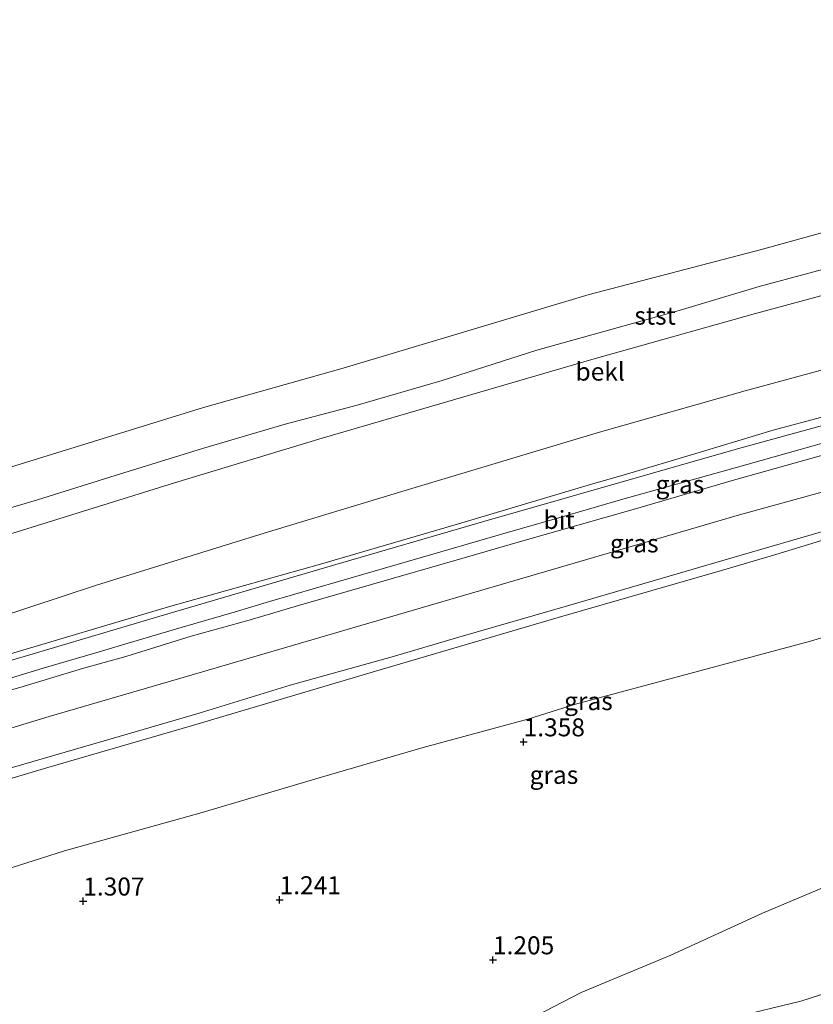
# Model space of a CAD drawing. Units: metres. Extents: x 144524 to 150000, y 518749 to 525002.
# Drawn here: x 148506 to 148616, y 522610 to 522746 of the extents above; entities that cross this region are included whole.
import ezdxf
from ezdxf.enums import TextEntityAlignment as Align

# ---------------------------------------------------------------- set-up
doc = ezdxf.new("R2010")
doc.units = ezdxf.units.M
doc.layers.get('0').update_dxf_attribs({"lineweight": 25})
for name, color, linetype, lineweight in [('B-ME-GW-HOOGTEPUNT-S-B1', 10, 'Continuous', 25), ('B-ME-GW-KRUINLIJN-L-B1', 93, 'Continuous', 18), ('B-ME-GW-TEENLIJN-L-B1', 93, 'Continuous', 18), ('B-ME-IE-GRASLAND-GV-B6', 93, 'Continuous', 18), ('B-ME-OB-BEKLEDING-GV-B6', 253, 'Continuous', 18), ('B-ME-OB-WATERLIJN-L-B1', 133, 'OB-WATERLIJN', 18), ('B-ME-OG-WATER-GV-B6', 153, 'Continuous', 18), ('B-ME-VH-VERH_SOORT-BITUMEN-GV-B6', 8, 'IE-TERREINAFSCHEIDING-NATUURLIJK-HOUTWAL', 18)]:
    doc.layers.add(name, color=color, linetype=linetype, lineweight=lineweight)
doc.styles.add('NLCS-ISO', font='NLCS-ISO.TTF')
doc.linetypes.add('IE-TERREINAFSCHEIDING-NATUURLIJK-HOUTWAL', pattern='A,7,-1.5,[67,NLCS.SHX,S=0.75,R=45,X=0,Y=0],-1.5,7,-1.5,[70,NLCS.SHX,S=0.75,R=0,X=0,Y=0],-1.5', length=20)
doc.linetypes.add('OB-WATERLIJN', pattern='A,10,[32,NLCS.SHX,S=2,R=0,X=0,Y=0],-12', length=22)

# ---------------------------------------------------------------- blocks, each defined once
blk = doc.blocks.new('hoogtepunt')
for p, q in [((-0.5, 0), (0.5, 0)), ((0, 0.5), (0, -0.5))]:
    blk.add_line(p, q)

msp = doc.modelspace()

# ---------------------------------------------------------------- linework, layer by layer
at = {"layer": 'B-ME-GW-KRUINLIJN-L-B1'}
for points in [[(148774.599, 522709.352, 6.355), (148773.898, 522712.777, 6.42), (148773.674, 522713.871, 6.442), (148773.104, 522718.961, 6.576), (148772.654, 522721.076, 6.666), (148771.502, 522721.667, 6.666), (148767.228, 522722.273, 6.644), (148760.149, 522721.175, 6.599), (148747.36, 522719.726, 6.532), (148733.605, 522717.827, 6.554), (148720.615, 522715.53, 6.532), (148704.581, 522712.464, 6.509), (148690.399, 522709.782, 6.532), (148681.264, 522707.795, 6.509), (148668.177, 522704.644, 6.464), (148654.184, 522700.997, 6.486), (148637.887, 522696.758, 6.464), (148625.079, 522693.284, 6.442), (148610.507, 522689.385, 6.486), (148600.686, 522686.433, 6.442), (148589.683, 522683.14, 6.464), (148585.594, 522681.983, 6.515)], [(148404.999, 522619.526, 6.384), (148424.371, 522624.917, 6.347), (148443.426, 522630.271, 6.392), (148464.115, 522636.256, 6.37), (148483.979, 522642.012, 6.37), (148497.673, 522645.884, 6.437), (148509.866, 522649.595, 6.505), (148530.069, 522655.447, 6.505), (148554.322, 522662.573, 6.527), (148575.727, 522668.823, 6.64), (148592.685, 522673.755, 6.64), (148605.853, 522677.612, 6.505), (148627.383, 522683.532, 6.505), (148645.832, 522688.546, 6.572), (148666.432, 522693.594, 6.572), (148683.435, 522697.521, 6.595), (148698.917, 522700.745, 6.617), (148715.579, 522704.081, 6.64), (148731.404, 522706.807, 6.595), (148750.269, 522709.602, 6.55), (148762.429, 522711.473, 6.61), (148772.506, 522712.553, 6.512), (148773.898, 522712.777, 6.42)], [(148687.839, 522688.985, 6.384), (148685.501, 522689.025, 6.422), (148682.343, 522688.867, 6.383), (148678.311, 522688.701, 6.401), (148671.964, 522687.507, 6.347), (148666.735, 522686.569, 6.356), (148663.55, 522685.685, 6.32), (148650.748, 522682.742, 6.326), (148639.183, 522679.635, 6.332), (148628.645, 522676.848, 6.326), (148617.699, 522674.173, 6.383), (148610.892, 522672.102, 6.371), (148603.348, 522669.888, 6.392)], [(148410.96, 522631.182, 6.147), (148427.392, 522635.94, 6.158), (148441.96, 522640.065, 6.215), (148459.441, 522645.301, 6.131), (148481.224, 522651.648, 6.188), (148502.728, 522657.769, 6.26), (148526.454, 522664.815, 6.314), (148547.61, 522670.784, 6.416), (148566.756, 522676.368, 6.491), (148585.594, 522681.983, 6.515)], [(148603.348, 522669.888, 6.392), (148580.651, 522663.362, 6.401), (148555.09, 522655.845, 6.416), (148529.817, 522648.345, 6.365), (148509.688, 522642.498, 6.221), (148486.195, 522635.496, 6.2), (148468.209, 522630.298, 6.242), (148449.138, 522624.627, 6.146), (148430.153, 522619.372, 6.125), (148408.442, 522612.788, 6.215), (148400.39, 522610.512, 6.175)], [(148635.215, 522633.109, 1.209), (148632.984, 522632.32, 1.214), (148609.012, 522622.228, 1.139), (148596.3, 522616.399, 1.172)], [(148596.3, 522616.399, 1.172), (148583.826, 522611.229, 1.178), (148576.219, 522607.271, 1.127), (148569.559, 522604.009, 1.022), (148561.639, 522600.301, 1.034), (148551.434, 522596.053, 1.07), (148541.182, 522591.088, 1.118), (148531.622, 522587.157, 1.148), (148524.177, 522583.875, 1.058), (148519.063, 522581.348, 1.076)]]:
    msp.add_polyline3d(points, dxfattribs=at)
at = {"layer": 'B-ME-GW-TEENLIJN-L-B1'}
for points in [[(148766.243, 522741.263, 0.113), (148765.113, 522741.46, 0.113), (148763.953, 522741.636, 0.044), (148761.798, 522741.538, -0.001), (148750.184, 522739.873, -0.016), (148728.706, 522736.534, -0.052), (148717.335, 522734.669, -0.025), (148703.657, 522732.104, 0.014), (148685.635, 522728.415, 0.011), (148668.693, 522724.853, -0.04), (148650.324, 522720.292, -0.085), (148632.896, 522715.956, -0.124), (148622.357, 522713.064, -0.142), (148608.552, 522709.389, -0.087)], [(148608.552, 522709.389, -0.087), (148597.442, 522706.014, -0.088), (148577.678, 522700.532, -0.088), (148564.529, 522696.281, -0.088), (148552.688, 522692.866, -0.088), (148542.683, 522690.245, -0.076), (148531.176, 522686.866, -0.061), (148518.311, 522682.861, -0.058), (148508.245, 522679.714, -0.07), (148494.95, 522675.771, -0.049), (148482.241, 522671.447, -0.055), (148468.105, 522667.244, -0.022), (148451.19, 522662.007, -0.019), (148435.397, 522657.202, -0.058), (148422.056, 522652.878, -0.062)], [(148583.059, 522651.316, 1.27), (148598.95, 522655.545, 1.267), (148615.684, 522660.08, 1.267), (148632.109, 522664.984, 1.312), (148648.162, 522669.029, 1.29), (148665.281, 522672.775, 1.335), (148679.371, 522674.485, 1.335), (148688.815, 522673.852, 1.222), (148702.662, 522673.174, 1.2), (148713.724, 522672.717, 1.132), (148727.382, 522672.197, 1.267), (148737.402, 522671.884, 1.357), (148749.654, 522671.025, 1.29), (148756.97, 522670.453, 1.29), (148763.177, 522670.612, 1.245), (148767.422, 522670.262, 1.315)], [(148391.898, 522593.908, 1.27), (148408.43, 522599.496, 1.319), (148423.502, 522604.538, 1.328), (148445.455, 522611.035, 1.34), (148464.034, 522616.513, 1.394), (148479.703, 522620.846, 1.334), (148499.325, 522626.875, 1.376), (148512.031, 522630.9, 1.439), (148530.806, 522636.14, 1.436), (148547.748, 522641.169, 1.442), (148561.884, 522645.267, 1.31), (148576.433, 522649.215, 1.298), (148583.059, 522651.316, 1.27)], [(148786.102, 522646.671, -3.633), (148772.054, 522646.807, -3.541), (148760.596, 522646.191, -3.361), (148741.394, 522644.716, -3.361), (148724.128, 522643.163, -3.226), (148704.494, 522640.973, -3.271), (148693.034, 522638.641, -3.271), (148682.36, 522634.447, -3.361), (148666.459, 522628.777, -3.361), (148646.847, 522621.9, -3.361), (148626.932, 522614.034, -3.271), (148614.375, 522610, -3.046), (148604.763, 522607.702, -2.643)]]:
    msp.add_polyline3d(points, dxfattribs=at)
at = {"layer": 'B-ME-IE-GRASLAND-GV-B6'}
for points in [[(148498.009, 522661.762, 4.019), (148516.473, 522667.838, 4.04), (148539.783, 522675.073, 4.034), (148559.367, 522681.016, 3.923), (148586.364, 522689.109, 3.938), (148606.641, 522694.881, 3.944), (148628.305, 522700.77, 4.03), (148655.781, 522707.671, 4.061), (148682.294, 522713.848, 4.259), (148704.952, 522718.752, 4.178), (148725.802, 522722.079, 4.166), (148739.48, 522724.448, 4.211), (148755.925, 522726.719, 4.271), (148762.88, 522728.027, 4.214), (148765.065, 522728.898, 4.07), (148766.51, 522730.347, 3.665), (148766.625, 522731.785, 3.125), (148766.775, 522732.525, 2.858), (148766.848, 522732.524, 2.771)], [(148625.079, 522693.284, 6.442), (148610.507, 522689.385, 6.486), (148600.686, 522686.433, 6.442), (148589.683, 522683.14, 6.464), (148585.594, 522681.983, 6.515), (148566.756, 522676.368, 6.491), (148547.61, 522670.784, 6.416), (148526.454, 522664.815, 6.314), (148502.728, 522657.769, 6.26)], [(148502.728, 522657.769, 6.26), (148526.454, 522664.815, 6.314), (148547.61, 522670.784, 6.416), (148566.756, 522676.368, 6.491), (148585.594, 522681.983, 6.515), (148589.683, 522683.14, 6.464), (148600.686, 522686.433, 6.442), (148610.507, 522689.385, 6.486), (148625.079, 522693.284, 6.442)], [(148499.12, 522640.861, 6.38), (148507.491, 522643.282, 6.395), (148519.595, 522646.817, 6.413), (148530.711, 522650.024, 6.575), (148543.363, 522653.952, 6.521), (148557.573, 522657.899, 6.509), (148566.826, 522660.631, 6.536), (148582.269, 522665.054, 6.509), (148603.532, 522671.288, 6.509), (148619.782, 522675.998, 6.476), (148646.084, 522682.932, 6.437), (148667.157, 522688.205, 6.461), (148680.815, 522691.293, 6.506), (148687.881, 522692.941, 6.521), (148691.551, 522691.991, 6.515), (148696.655, 522690.798, 6.44), (148698.918, 522690.258, 6.364)], [(148617.858, 522690.203, 6.626), (148605.575, 522686.788, 6.557), (148570.421, 522676.723, 6.545), (148548.144, 522670.256, 6.458), (148525.115, 522663.495, 6.374), (148506.43, 522657.944, 6.296), (148490.535, 522653.306, 6.275)], [(148501.883, 522654.109, 6.398), (148509.057, 522656.32, 6.407), (148517.136, 522658.687, 6.458), (148520.87, 522659.8, 6.455), (148528.234, 522661.965, 6.458), (148535.592, 522664.067, 6.449), (148540.492, 522665.556, 6.527), (148550.117, 522668.333, 6.527), (148561.437, 522671.664, 6.584), (148572.616, 522674.876, 6.602), (148580.845, 522677.258, 6.605), (148589.623, 522679.78, 6.614), (148605.231, 522684.177, 6.623), (148625.413, 522689.85, 6.596)], [(148486.195, 522635.496, 6.2), (148509.688, 522642.498, 6.221), (148529.817, 522648.345, 6.365), (148555.09, 522655.845, 6.416), (148580.651, 522663.362, 6.401), (148603.348, 522669.888, 6.392), (148610.892, 522672.102, 6.371), (148617.699, 522674.173, 6.383), (148628.645, 522676.848, 6.326), (148639.183, 522679.635, 6.332), (148650.748, 522682.742, 6.326), (148663.55, 522685.685, 6.32), (148666.735, 522686.569, 6.356), (148671.964, 522687.507, 6.347), (148678.311, 522688.701, 6.401), (148682.343, 522688.867, 6.383), (148685.501, 522689.025, 6.422), (148687.839, 522688.985, 6.384)], [(148618.066, 522686.089, 6.62), (148605.003, 522682.45, 6.618), (148591.06, 522678.358, 6.614), (148575.712, 522674.02, 6.623), (148567.256, 522671.542, 6.605), (148554.694, 522667.955, 6.581), (148544.527, 522665.027, 6.557), (148537.675, 522662.964, 6.581), (148529.622, 522660.741, 6.533), (148520.553, 522657.923, 6.527), (148514.528, 522656.253, 6.464), (148505.797, 522653.607, 6.452), (148497.365, 522651.252, 6.425)], [(148617.699, 522674.173, 6.383), (148610.892, 522672.102, 6.371), (148603.348, 522669.888, 6.392), (148580.651, 522663.362, 6.401), (148555.09, 522655.845, 6.416), (148529.817, 522648.345, 6.365), (148509.688, 522642.498, 6.221), (148486.195, 522635.496, 6.2)], [(148499.325, 522626.875, 1.376), (148512.031, 522630.9, 1.439), (148530.806, 522636.14, 1.436), (148547.748, 522641.169, 1.442), (148561.884, 522645.267, 1.31), (148576.433, 522649.215, 1.298), (148583.059, 522651.316, 1.27), (148598.95, 522655.545, 1.267), (148615.684, 522660.08, 1.267), (148632.109, 522664.984, 1.312), (148648.162, 522669.029, 1.29), (148665.281, 522672.775, 1.335), (148679.371, 522674.485, 1.335), (148688.815, 522673.852, 1.222), (148702.662, 522673.174, 1.2), (148713.724, 522672.717, 1.132), (148727.382, 522672.197, 1.267), (148737.402, 522671.884, 1.357), (148749.654, 522671.025, 1.29), (148756.97, 522670.453, 1.29), (148763.177, 522670.612, 1.245), (148767.422, 522670.262, 1.315)], [(148632.109, 522664.984, 1.312), (148615.684, 522660.08, 1.267), (148598.95, 522655.545, 1.267), (148583.059, 522651.316, 1.27), (148576.433, 522649.215, 1.298), (148561.884, 522645.267, 1.31), (148547.748, 522641.169, 1.442), (148530.806, 522636.14, 1.436), (148512.031, 522630.9, 1.439), (148499.325, 522626.875, 1.376)], [(148632.984, 522632.32, 1.214), (148609.012, 522622.228, 1.139), (148596.3, 522616.399, 1.172), (148583.826, 522611.229, 1.178), (148576.219, 522607.271, 1.127), (148569.559, 522604.009, 1.022), (148561.639, 522600.301, 1.034), (148551.434, 522596.053, 1.07), (148541.182, 522591.088, 1.118), (148531.622, 522587.157, 1.148), (148524.177, 522583.875, 1.058), (148519.063, 522581.348, 1.076), (148525.984, 522582.883, 0.707), (148540.072, 522586.985, 0.104), (148554.12, 522591.463, -0.487), (148568.444, 522596.832, -1.033), (148577.43, 522600.042, -1.492), (148591.514, 522604.364, -2.029), (148594.817, 522605.146, -2.263), (148604.763, 522607.702, -2.643), (148614.375, 522610, -3.046), (148626.932, 522614.034, -3.271)], [(148626.932, 522614.034, -3.271), (148614.375, 522610, -3.046), (148604.763, 522607.702, -2.643), (148594.817, 522605.146, -2.263), (148591.514, 522604.364, -2.029), (148577.43, 522600.042, -1.492), (148568.444, 522596.832, -1.033), (148554.12, 522591.463, -0.487), (148540.072, 522586.985, 0.104), (148525.984, 522582.883, 0.707), (148519.063, 522581.348, 1.076), (148524.177, 522583.875, 1.058), (148531.622, 522587.157, 1.148), (148541.182, 522591.088, 1.118), (148551.434, 522596.053, 1.07), (148561.639, 522600.301, 1.034), (148569.559, 522604.009, 1.022), (148576.219, 522607.271, 1.127), (148583.826, 522611.229, 1.178), (148596.3, 522616.399, 1.172), (148609.012, 522622.228, 1.139), (148632.984, 522632.32, 1.214)]]:
    msp.add_polyline3d(points, dxfattribs=at)
at = {"layer": 'B-ME-OB-BEKLEDING-GV-B6'}
for points in [[(148498.14, 522682.309, -0.419), (148531.338, 522692.557, -0.419), (148550.745, 522697.993, -0.419), (148584.916, 522708.254, -0.419), (148608.695, 522714.465, -0.419), (148629.529, 522720.211, -0.419), (148650.668, 522726.058, -0.419), (148663.616, 522728.94, -0.419), (148669.221, 522730.035, -0.419), (148688.403, 522733.843, -0.419), (148700.607, 522736.309, -0.419), (148708.261, 522738.08, -0.419), (148713.942, 522739.41, -0.419), (148724.406, 522740.249, -0.419), (148738.827, 522742.792, -0.419), (148740.722, 522743.463, -0.419), (148752.667, 522745.626, -0.419), (148761.171, 522746.295, -0.419), (148764.696, 522746.464, -0.419), (148766.115, 522745.931, -0.419), (148767.516, 522744.813, -0.419), (148768.345, 522743.479, -0.419), (148768.752, 522742.316, -0.419), (148769.029, 522740.811, -0.419)], [(148494.95, 522675.771, -0.049), (148508.245, 522679.714, -0.07), (148518.311, 522682.861, -0.058), (148531.176, 522686.866, -0.061), (148542.683, 522690.245, -0.076), (148552.688, 522692.866, -0.088), (148564.529, 522696.281, -0.088), (148577.678, 522700.532, -0.088), (148597.442, 522706.014, -0.088), (148608.552, 522709.389, -0.087), (148622.357, 522713.064, -0.142), (148632.896, 522715.956, -0.124), (148650.324, 522720.292, -0.085), (148668.693, 522724.853, -0.04), (148685.635, 522728.415, 0.011), (148703.657, 522732.104, 0.014), (148717.335, 522734.669, -0.025), (148728.706, 522736.534, -0.052), (148750.184, 522739.873, -0.016), (148761.798, 522741.538, -0.001), (148763.953, 522741.636, 0.044), (148765.113, 522741.46, 0.113), (148766.243, 522741.263, 0.113)], [(148766.243, 522741.263, 0.113), (148766.886, 522740.842, 0.113), (148766.846, 522737.853, 1.199), (148764.614, 522738.027, 1.199), (148759.816, 522737.515, 1.208), (148741.685, 522734.739, 1.244), (148725.514, 522732.118, 1.178), (148705.1, 522728.518, 1.223), (148679.529, 522723.355, 1.199), (148659.295, 522718.876, 1.142), (148636.679, 522713.339, 1.07), (148608.056, 522705.62, 1.082), (148585.286, 522699.205, 1.082), (148567.535, 522694.02, 1.052), (148547.811, 522688.29, 1.037), (148527.324, 522682.089, 1.04), (148504.715, 522675.049, 1.031)], [(148766.846, 522737.853, 1.199), (148766.775, 522732.525, 2.858), (148766.625, 522731.785, 3.125), (148766.51, 522730.347, 3.665), (148765.065, 522728.898, 4.07), (148762.88, 522728.027, 4.214), (148755.925, 522726.719, 4.271), (148739.48, 522724.448, 4.211), (148725.802, 522722.079, 4.166), (148704.952, 522718.752, 4.178), (148682.294, 522713.848, 4.259), (148655.781, 522707.671, 4.061), (148628.305, 522700.77, 4.03), (148606.641, 522694.881, 3.944), (148586.364, 522689.109, 3.938), (148559.367, 522681.016, 3.923), (148539.783, 522675.073, 4.034), (148516.473, 522667.838, 4.04), (148498.009, 522661.762, 4.019)], [(148504.715, 522675.049, 1.031), (148527.324, 522682.089, 1.04), (148547.811, 522688.29, 1.037), (148567.535, 522694.02, 1.052), (148585.286, 522699.205, 1.082), (148608.056, 522705.62, 1.082), (148636.679, 522713.339, 1.07), (148659.295, 522718.876, 1.142), (148679.529, 522723.355, 1.199), (148705.1, 522728.518, 1.223), (148725.514, 522732.118, 1.178), (148741.685, 522734.739, 1.244), (148759.816, 522737.515, 1.208), (148764.614, 522738.027, 1.199), (148766.846, 522737.853, 1.199)], [(148622.357, 522713.064, -0.142), (148608.552, 522709.389, -0.087), (148597.442, 522706.014, -0.088), (148577.678, 522700.532, -0.088), (148564.529, 522696.281, -0.088), (148552.688, 522692.866, -0.088), (148542.683, 522690.245, -0.076), (148531.176, 522686.866, -0.061), (148518.311, 522682.861, -0.058), (148508.245, 522679.714, -0.07), (148494.95, 522675.771, -0.049)]]:
    msp.add_polyline3d(points, dxfattribs=at)
at = {"layer": 'B-ME-OB-WATERLIJN-L-B1'}
for points in [[(148608.695, 522714.465, -0.419), (148629.529, 522720.211, -0.419)], [(148608.695, 522714.465, -0.419), (148584.916, 522708.254, -0.419), (148550.745, 522697.993, -0.419), (148531.338, 522692.557, -0.419), (148498.14, 522682.309, -0.419), (148465.212, 522672.361, -0.419), (148448.481, 522667.441, -0.419), (148426.121, 522660.828, -0.419)]]:
    msp.add_polyline3d(points, dxfattribs=at)
at = {"layer": 'B-ME-OG-WATER-GV-B6'}
msp.add_polyline3d([(148629.529, 522720.211, -0.419), (148608.695, 522714.465, -0.419), (148584.916, 522708.254, -0.419), (148550.745, 522697.993, -0.419), (148531.338, 522692.557, -0.419), (148498.14, 522682.309, -0.419)], dxfattribs=at)
at = {"layer": 'B-ME-VH-VERH_SOORT-BITUMEN-GV-B6'}
for points in [[(148490.535, 522653.306, 6.275), (148506.43, 522657.944, 6.296), (148525.115, 522663.495, 6.374), (148548.144, 522670.256, 6.458), (148570.421, 522676.723, 6.545), (148605.575, 522686.788, 6.557), (148617.858, 522690.203, 6.626), (148633.84, 522694.633, 6.593), (148647.199, 522698.033, 6.656), (148659.309, 522701.202, 6.689), (148668.216, 522703.404, 6.71), (148675.949, 522705.163, 6.773), (148683.862, 522706.905, 6.776), (148689.051, 522708.01, 6.785), (148701.591, 522710.754, 6.717), (148717.086, 522713.767, 6.74), (148732.219, 522716.343, 6.672), (148747.518, 522718.644, 6.695), (148753.889, 522719.539, 6.695), (148754.186, 522717.09, 6.785), (148734.159, 522714.236, 6.695), (148715.565, 522710.94, 6.627), (148697.227, 522707.319, 6.717), (148689.484, 522705.64, 6.8)], [(148689.484, 522705.64, 6.8), (148679.444, 522703.529, 6.8), (148660.859, 522699.18, 6.737), (148641.875, 522694.205, 6.638), (148625.413, 522689.85, 6.596), (148605.231, 522684.177, 6.623), (148589.623, 522679.78, 6.614), (148580.845, 522677.258, 6.605), (148572.616, 522674.876, 6.602), (148561.437, 522671.664, 6.584), (148550.117, 522668.333, 6.527), (148540.492, 522665.556, 6.527), (148535.592, 522664.067, 6.449), (148528.234, 522661.965, 6.458), (148520.87, 522659.8, 6.455), (148517.136, 522658.687, 6.458), (148509.057, 522656.32, 6.407), (148501.883, 522654.109, 6.398)], [(148497.365, 522651.252, 6.425), (148505.797, 522653.607, 6.452), (148514.528, 522656.253, 6.464), (148520.553, 522657.923, 6.527), (148529.622, 522660.741, 6.533), (148537.675, 522662.964, 6.581), (148544.527, 522665.027, 6.557), (148554.694, 522667.955, 6.581), (148567.256, 522671.542, 6.605), (148575.712, 522674.02, 6.623), (148591.06, 522678.358, 6.614), (148605.003, 522682.45, 6.618), (148618.066, 522686.089, 6.62)], [(148619.782, 522675.998, 6.476), (148603.532, 522671.288, 6.509), (148582.269, 522665.054, 6.509), (148566.826, 522660.631, 6.536), (148557.573, 522657.899, 6.509), (148543.363, 522653.952, 6.521), (148530.711, 522650.024, 6.575), (148519.595, 522646.817, 6.413), (148507.491, 522643.282, 6.395), (148499.12, 522640.861, 6.38)]]:
    msp.add_polyline3d(points, dxfattribs=at)

# ---------------------------------------------------------------- block references
at = {"layer": 'B-ME-GW-HOOGTEPUNT-S-B1', "rotation": 90}
for p in [(148575.833, 522646.045, 1.358), (148575.833, 522646.045, 1.358), (148514.619, 522623.911, 1.307), (148514.619, 522623.911, 1.307), (148541.916, 522624.091, 1.241), (148541.916, 522624.091, 1.241), (148571.567, 522615.738, 1.205), (148571.567, 522615.738, 1.205)]:
    msp.add_blockref('hoogtepunt', p, dxfattribs=at)

# ---------------------------------------------------------------- texts
at = {"layer": 'B-ME-GW-HOOGTEPUNT-S-B1', "ltscale": 0.2, "style": 'NLCS-ISO'}
for s, p in [('1.358', (148575.833, 522646.045, 1.358)), ('1.358', (148575.833, 522646.045, 1.358)), ('1.307', (148514.619, 522623.911, 1.307)), ('1.307', (148514.619, 522623.911, 1.307)), ('1.241', (148541.916, 522624.091, 1.241)), ('1.241', (148541.916, 522624.091, 1.241)), ('1.205', (148571.567, 522615.738, 1.205)), ('1.205', (148571.567, 522615.738, 1.205))]:
    msp.add_text(s, height=2.5, dxfattribs=at).set_placement(p, align=Align.BOTTOM_LEFT)
at = {"layer": 'B-ME-IE-GRASLAND-GV-B6', "ltscale": 0.2, "style": 'NLCS-ISO'}
for p in [(148597.552, 522681.8535), (148591.2045, 522673.647), (148584.8335, 522651.7265), (148580.04, 522641.4665)]:
    msp.add_text('gras', height=2.5, dxfattribs=at).set_placement(p, align=Align.MIDDLE_CENTER)
at = {"layer": 'B-ME-OB-BEKLEDING-GV-B6', "ltscale": 0.2, "style": 'NLCS-ISO'}
for s, p in [('stst', (148594.1044, 522705.3128)), ('bekl', (148586.4684, 522697.5353))]:
    msp.add_text(s, height=2.5, dxfattribs=at).set_placement(p, align=Align.MIDDLE_CENTER)
at = {"layer": 'B-ME-VH-VERH_SOORT-BITUMEN-GV-B6', "ltscale": 0.2, "style": 'NLCS-ISO'}
msp.add_text('bit', height=2.5, dxfattribs=at).set_placement((148580.757, 522676.9145), align=Align.MIDDLE_CENTER)

doc.saveas('drawing.dxf')
